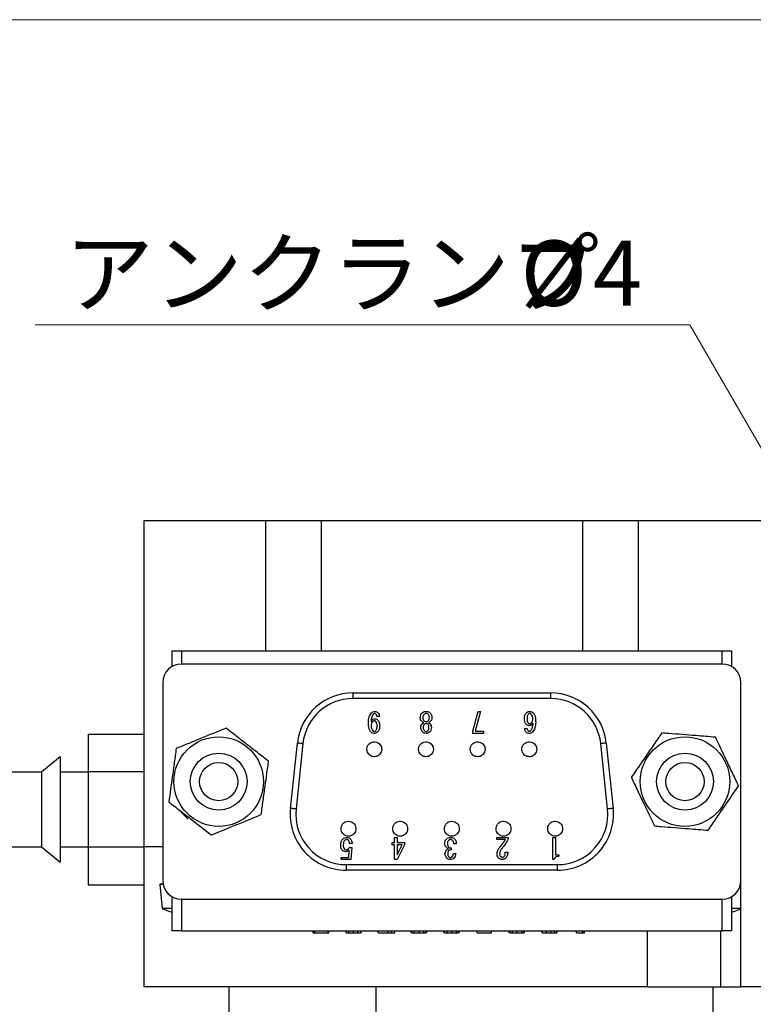
# Model space of a CAD drawing. Units: millimetres. Extents: x 20 to 214, y 10 to 285.
# Drawn here: x 55 to 95, y 232 to 285 of the extents above; entities that cross this region are included whole.
import ezdxf

# ---------------------------------------------------------------- set-up
doc = ezdxf.new("R2010")
doc.units = ezdxf.units.MM
doc.styles.add('SLDTEXTSTYLE0', font='TXT', dxfattribs={"width": 0.7, "bigfont": 'bigfont'})
doc.dimstyles.new('SLDDIMSTYLE3', dxfattribs={"dimtxt": 3.5, "dimasz": 3, "dimexe": 0, "dimexo": 0.0625, "dimgap": 0.875, "dimtad": 0, "dimtih": 1, "dimtoh": 1, "dimdec": 1, "dimrnd": 1e-09, "dimzin": 12, "dimdsep": 46, "dimtxsty": 'SLDTEXTSTYLE0', "dimblk1": 'OPEN30', "dimblk2": 'OPEN30', "dimsah": 1, "dimcen": 0, "dimadec": 0, "dimazin": 0, "dimtfac": 1, "dimtdec": 3, "dimtofl": 0, "dimtmove": 0, "dimatfit": 3, "dimldrblk": 'OPEN30', "dimfxl": 1, "dimfrac": 2, "dimtolj": 1, "dimtzin": 12, "dimarcsym": 0})

# ---------------------------------------------------------------- blocks, each defined once
blk = doc.blocks.new('_OPEN30')
at = {"color": 0, "linetype": 'ByBlock', "lineweight": -2}
for p, q in [((-1, 0.267949), (0, 0)), ((0, 0), (-1, -0.267949)), ((0, 0), (-1, 0))]:
    blk.add_line(p, q, dxfattribs=at)
blk = doc.blocks.new('*D28')
at = {"color": 7, "linetype": 'Continuous', "lineweight": 0}
for p, q in [((91.362, 268.653), (56.252, 268.653)), ((106.096, 243.133), (91.362, 268.653))]:
    blk.add_line(p, q, dxfattribs=at)
at = {"color": 7, "linetype": 'Continuous', "lineweight": 0, "xscale": 3, "yscale": 3, "rotation": 299.9996795627}
blk.add_blockref('_OPEN30', (106.096, 243.133, -13.766), dxfattribs=at)
at = {"color": 7, "linetype": 'Continuous', "lineweight": 0, "char_height": 3.5, "attachment_point": 1, "style": 'SLDTEXTSTYLE0'}
for s, insert in [('アンクランプ', (57.839, 273.165)), ('%%c', (82.281, 273.165)), ('4', (86.151, 273.165))]:
    blk.add_mtext(s, dxfattribs=dict(at, insert=insert))

msp = doc.modelspace()

# ---------------------------------------------------------------- linework, layer by layer
at = {"color": 7, "linetype": 'Continuous', "lineweight": 0}
msp.add_line((20.26, 285), (196.76, 285), dxfattribs=at)
at = {"color": 7, "linetype": 'Continuous', "lineweight": 30}
for p, q in [((62.096, 240.668), (62.096, 258.168)), ((62.096, 258.168), (68.596, 258.168)), ((68.596, 258.168), (68.596, 251.168)), ((68.596, 258.168), (71.596, 258.168)), ((71.596, 258.168), (85.596, 258.168)), ((85.596, 258.168), (88.596, 258.168)), ((88.596, 258.168), (127.596, 258.168)), ((88.596, 258.168), (88.596, 251.168)), ((63.596, 250.334), (63.596, 251.168)), ((63.596, 251.168), (64.096, 251.168)), ((64.096, 251.168), (93.096, 251.168)), ((93.096, 251.168), (93.596, 251.168)), ((93.596, 251.168), (93.596, 250.334)), ((93.096, 250.468), (64.096, 250.468)), ((63.096, 249.468), (63.096, 238.868)), ((94.096, 238.868), (94.096, 249.468)), ((73.297, 248.618), (73.297, 248.918)), ((73.297, 248.918), (83.895, 248.918)), ((83.895, 248.618), (73.297, 248.618)), ((83.895, 248.918), (83.895, 248.618)), ((74.717, 247.656), (74.577, 247.656)), ((79.716, 246.875), (80, 247.928)), ((80.14, 247.928), (79.843, 246.862)), ((80, 247.928), (80.14, 247.928)), ((76.932, 247.069), (76.932, 247.075)), ((77.065, 247.075), (77.065, 247.069)), ((77.368, 247.069), (77.368, 247.075)), ((77.501, 247.075), (77.501, 247.069)), ((82.5, 247.02), (82.639, 247.02)), ((59.096, 246.71), (62.096, 246.71)), ((59.096, 246.71), (59.096, 244.711)), ((79.716, 246.748), (79.716, 246.875)), ((80.291, 246.748), (79.716, 246.748)), ((79.843, 246.862), (80.291, 246.862)), ((80.291, 246.862), (80.291, 246.748)), ((69.945, 242.732), (70.313, 246.232)), ((70.612, 246.201), (70.243, 242.701)), ((86.949, 242.701), (86.58, 246.201)), ((86.879, 246.232), (87.247, 242.732)), ((57.596, 245.493), (56.596, 244.668)), ((57.596, 245.493), (57.596, 242.686)), ((56.596, 244.668), (54.596, 244.668)), ((56.596, 244.668), (56.596, 242.681)), ((59.096, 244.668), (57.596, 244.668)), ((59.096, 244.711), (62.096, 244.711)), ((59.096, 244.711), (59.096, 240.669)), ((56.596, 242.681), (56.596, 240.668)), ((57.596, 242.686), (57.596, 239.843)), ((64.082, 242.524), (64.459, 242.148)), ((75.518, 241.174), (75.661, 241.174)), ((75.518, 240.895), (75.518, 241.174)), ((75.661, 241.174), (75.661, 240.895)), ((81.001, 241.174), (81.619, 241.174)), ((81.001, 241.059), (81.001, 241.174)), ((81.619, 241.174), (81.619, 241.077)), ((84.009, 241.174), (84.152, 241.174)), ((84.009, 239.993), (84.009, 241.174)), ((84.152, 241.174), (84.152, 240.234)), ((54.596, 240.668), (56.596, 240.668)), ((56.596, 240.668), (57.596, 239.843)), ((57.596, 240.668), (59.096, 240.668)), ((59.096, 240.669), (62.096, 240.669)), ((59.096, 240.669), (59.096, 238.626)), ((63.096, 240.668), (62.096, 240.668)), ((62.096, 233.168), (62.096, 240.668)), ((73.097, 240.641), (73.226, 240.641)), ((73.254, 240.841), (73.115, 240.841)), ((73.226, 240.641), (73.189, 239.993)), ((75.39, 240.895), (75.518, 240.895)), ((75.39, 240.78), (75.39, 240.895)), ((75.518, 240.78), (75.39, 240.78)), ((75.518, 239.993), (75.518, 240.78)), ((76.063, 240.78), (75.657, 239.993)), ((75.661, 240.895), (76.063, 240.895)), ((75.661, 240.78), (75.661, 240.248)), ((75.929, 240.78), (75.661, 240.78)), ((75.661, 240.248), (75.929, 240.78)), ((76.063, 240.895), (76.063, 240.78)), ((78.835, 240.823), (78.695, 240.823)), ((81.473, 241.059), (81.001, 241.059)), ((72.661, 240.108), (73.066, 240.108)), ((72.661, 239.993), (72.661, 240.108)), ((73.066, 240.108), (73.091, 240.502)), ((78.568, 240.617), (78.568, 240.514)), ((78.677, 240.32), (78.81, 240.32)), ((81.461, 240.381), (81.594, 240.381)), ((84.152, 240.234), (84.33, 240.234)), ((84.33, 240.234), (84.33, 240.163)), ((73.189, 239.993), (72.661, 239.993)), ((72.928, 239.718), (72.928, 239.418)), ((72.928, 239.718), (84.264, 239.718)), ((75.657, 239.993), (75.518, 239.993)), ((84.082, 239.993), (84.009, 239.993)), ((84.264, 239.418), (84.264, 239.718)), ((84.264, 239.418), (72.928, 239.418)), ((59.096, 238.626), (62.096, 238.626)), ((62.946, 238.668), (62.946, 238.658)), ((63.116, 238.668), (62.946, 238.668)), ((62.946, 238.658), (63.059, 237.368)), ((63.118, 238.658), (62.946, 238.658)), ((94.096, 238.658), (94.074, 238.658)), ((94.096, 238.668), (94.076, 238.668)), ((94.096, 233.168), (94.096, 238.868)), ((63.596, 236.168), (63.596, 238.002)), ((93.596, 238.002), (93.596, 236.168)), ((64.096, 237.868), (93.096, 237.868)), ((63.596, 237.368), (63.059, 237.368)), ((94.096, 237.368), (93.596, 237.368)), ((64.096, 236.168), (63.596, 236.168)), ((64.096, 236.168), (93.096, 236.168)), ((71.168, 236.068), (71.168, 236.168)), ((71.168, 236.068), (71.206, 236.068)), ((71.206, 236.068), (71.206, 236.168)), ((71.206, 236.068), (71.254, 236.068)), ((71.254, 236.068), (71.254, 236.168)), ((71.254, 236.068), (71.959, 236.068)), ((71.959, 236.068), (71.959, 236.168)), ((71.992, 236.068), (71.992, 236.168)), ((72.934, 236.068), (72.934, 236.168)), ((73.079, 236.068), (73.079, 236.168)), ((73.322, 236.068), (73.322, 236.168)), ((73.556, 236.068), (73.556, 236.168)), ((73.742, 236.068), (73.742, 236.168)), ((74.644, 236.068), (74.644, 236.168)), ((74.644, 236.068), (75.185, 236.068)), ((75.185, 236.068), (75.185, 236.168)), ((75.185, 236.068), (75.37, 236.068)), ((75.37, 236.068), (75.37, 236.168)), ((75.37, 236.068), (75.54, 236.068)), ((75.54, 236.068), (75.54, 236.168)), ((76.418, 236.068), (76.418, 236.168)), ((76.458, 236.068), (76.458, 236.168)), ((76.579, 236.068), (76.579, 236.168)), ((76.838, 236.068), (76.838, 236.168)), ((77.096, 236.068), (77.096, 236.168)), ((77.217, 236.068), (77.217, 236.168)), ((77.258, 236.068), (77.258, 236.168)), ((78.168, 236.068), (78.168, 236.168)), ((78.168, 236.068), (78.173, 236.068)), ((78.2, 236.068), (78.2, 236.168)), ((78.338, 236.068), (78.338, 236.168)), ((78.588, 236.068), (78.588, 236.168)), ((78.846, 236.068), (78.846, 236.168)), ((78.959, 236.068), (78.959, 236.168)), ((78.992, 236.068), (78.992, 236.168)), ((79.958, 236.068), (79.958, 236.168)), ((79.958, 236.068), (80.725, 236.068)), ((80.725, 236.068), (80.725, 236.168)), ((81.676, 236.068), (81.676, 236.168)), ((81.708, 236.068), (81.708, 236.168)), ((81.846, 236.068), (81.846, 236.168)), ((82.104, 236.068), (82.104, 236.168)), ((82.362, 236.068), (82.362, 236.168)), ((82.475, 236.068), (82.475, 236.168)), ((82.5, 236.068), (82.5, 236.168)), ((83.442, 236.068), (83.442, 236.168)), ((83.676, 236.068), (83.676, 236.168)), ((83.919, 236.068), (83.919, 236.168)), ((84.112, 236.068), (84.112, 236.168)), ((84.233, 236.068), (84.233, 236.168)), ((84.25, 236.068), (84.25, 236.168)), ((85.281, 236.068), (85.281, 236.168)), ((85.612, 236.068), (85.612, 236.168)), ((85.612, 236.068), (85.709, 236.068)), ((85.709, 236.068), (85.709, 236.168)), ((89.096, 233.168), (89.096, 236.168)), ((93.021, 233.168), (93.021, 236.168)), ((93.596, 236.168), (93.096, 236.168)), ((89.096, 233.168), (62.096, 233.168)), ((66.646, 233.168), (66.646, 229.168)), ((74.546, 229.168), (74.546, 233.168)), ((89.096, 233.168), (93.021, 233.168)), ((92.596, 233.168), (92.596, 219.668)), ((93.021, 233.168), (94.096, 233.168)), ((122.096, 233.168), (94.096, 233.168))]:
    msp.add_line(p, q, dxfattribs=at)
at = {"color": 18, "linetype": 'Continuous', "lineweight": 30}
for p, q in [((71.596, 258.168), (71.596, 251.168)), ((85.596, 258.168), (85.596, 251.168)), ((64.096, 251.168), (64.096, 250.468)), ((93.096, 250.468), (93.096, 251.168)), ((64.096, 237.868), (64.096, 236.168)), ((93.096, 236.168), (93.096, 237.868))]:
    msp.add_line(p, q, dxfattribs=at)
at = {"color": 7, "linetype": 'Continuous', "lineweight": 30, "flags": 128}
for points in [[(70.612, 246.201), (70.553, 246.207), (70.497, 246.213), (70.446, 246.219), (70.401, 246.223), (70.363, 246.227), (70.336, 246.23), (70.319, 246.232), (70.313, 246.232)], [(86.879, 246.232), (86.873, 246.232), (86.856, 246.23), (86.828, 246.227), (86.791, 246.223), (86.746, 246.219), (86.694, 246.213), (86.638, 246.207), (86.58, 246.201)], [(70.243, 242.701), (70.185, 242.707), (70.129, 242.713), (70.077, 242.719), (70.032, 242.723), (69.995, 242.727), (69.967, 242.73), (69.95, 242.732), (69.945, 242.732)], [(87.247, 242.732), (87.241, 242.732), (87.224, 242.73), (87.197, 242.727), (87.16, 242.723), (87.114, 242.719), (87.063, 242.713), (87.007, 242.707), (86.949, 242.701)]]:
    msp.add_lwpolyline(points, dxfattribs=at)
at = {"color": 7, "linetype": 'Continuous', "lineweight": 30}
for centre, radius in [((66.096, 244.168), 2.4), ((91.096, 244.168), 2.4), ((66.096, 244.168), 1.525), ((91.096, 244.168), 1.525), ((66.096, 244.168), 1.025), ((91.096, 244.168), 1.025)]:
    msp.add_circle(centre, radius, dxfattribs=at)
for centre, radius, start, end in [((64.096, 249.468), 1, 90, 180), ((93.096, 249.468), 1, 0, 90), ((73.297, 245.918), 3, 90, 173.991), ((73.297, 245.918), 2.7, 90, 173.991), ((83.895, 245.918), 3, 6.009, 90), ((83.895, 245.918), 2.7, 6.009, 90), ((72.928, 242.418), 3, 173.991, 270), ((72.928, 242.418), 2.7, 173.991, 270), ((84.264, 242.418), 3, 270, 6.009), ((84.264, 242.418), 2.7, 270, 6.009), ((64.096, 238.868), 1, 180, 270), ((93.096, 238.868), 1, 270, 0), ((66.096, 244.755), 7.987, 247.6497, 251.8182), ((91.096, 244.755), 7.987, 288.1818, 292.3503)]:
    msp.add_arc(centre, radius, start, end, dxfattribs=at)
for points, knots in [([(74.123, 247.323), (74.126, 247.432), (74.13, 247.627), (74.239, 247.786), (74.287, 247.856)], [0, 0, 0, 0, 0.56158, 1, 1, 1, 1]), ([(74.378, 247.777), (74.356, 247.746), (74.312, 247.684), (74.28, 247.551), (74.269, 247.455), (74.262, 247.396)], [0, 0, 0, 0, 0.278847, 0.559194, 1, 1, 1, 1]), ([(74.262, 247.396), (74.274, 247.417), (74.298, 247.46), (74.365, 247.522), (74.429, 247.53), (74.468, 247.535)], [0, 0, 0, 0, 0.281268, 0.561993, 1, 1, 1, 1]), ([(74.287, 247.856), (74.317, 247.879), (74.371, 247.922), (74.438, 247.926), (74.468, 247.928)], [0, 0, 0, 0, 0.558923, 1, 1, 1, 1]), ([(74.456, 247.814), (74.44, 247.811), (74.41, 247.806), (74.387, 247.786), (74.378, 247.777)], [0, 0, 0, 0, 0.558521, 1, 1, 1, 1]), ([(74.523, 247.789), (74.512, 247.797), (74.492, 247.812), (74.467, 247.813), (74.456, 247.814)], [0, 0, 0, 0, 0.558307, 1, 1, 1, 1]), ([(74.468, 247.928), (74.499, 247.926), (74.553, 247.922), (74.595, 247.889), (74.614, 247.874)], [0, 0, 0, 0, 0.560006, 1, 1, 1, 1]), ([(74.468, 247.535), (74.503, 247.53), (74.565, 247.522), (74.611, 247.481), (74.632, 247.462)], [0, 0, 0, 0, 0.558537, 1, 1, 1, 1]), ([(74.577, 247.656), (74.575, 247.684), (74.569, 247.734), (74.537, 247.773), (74.523, 247.789)], [0, 0, 0, 0, 0.559306, 1, 1, 1, 1]), ([(74.614, 247.874), (74.644, 247.839), (74.699, 247.775), (74.711, 247.692), (74.717, 247.656)], [0, 0, 0, 0, 0.559812, 1, 1, 1, 1]), ([(76.901, 247.59), (76.905, 247.644), (76.912, 247.741), (76.972, 247.817), (76.998, 247.85)], [0, 0, 0, 0, 0.560042, 1, 1, 1, 1]), ([(76.998, 247.384), (76.969, 247.417), (76.916, 247.477), (76.906, 247.555), (76.901, 247.59)], [0, 0, 0, 0, 0.560329, 1, 1, 1, 1]), ([(76.998, 247.85), (77.035, 247.876), (77.1, 247.923), (77.181, 247.927), (77.216, 247.928)], [0, 0, 0, 0, 0.558021, 1, 1, 1, 1]), ([(77.101, 247.771), (77.08, 247.74), (77.043, 247.685), (77.041, 247.619), (77.041, 247.59)], [0, 0, 0, 0, 0.557513, 1, 1, 1, 1]), ([(77.041, 247.59), (77.043, 247.555), (77.047, 247.494), (77.084, 247.447), (77.101, 247.426)], [0, 0, 0, 0, 0.56011, 1, 1, 1, 1]), ([(77.216, 247.82), (77.192, 247.817), (77.148, 247.812), (77.116, 247.784), (77.101, 247.771)], [0, 0, 0, 0, 0.559148, 1, 1, 1, 1]), ([(77.216, 247.928), (77.261, 247.925), (77.342, 247.921), (77.406, 247.872), (77.434, 247.85)], [0, 0, 0, 0, 0.560383, 1, 1, 1, 1]), ([(77.331, 247.771), (77.312, 247.787), (77.278, 247.814), (77.235, 247.818), (77.216, 247.82)], [0, 0, 0, 0, 0.559328, 1, 1, 1, 1]), ([(77.392, 247.59), (77.39, 247.627), (77.387, 247.694), (77.348, 247.748), (77.331, 247.771)], [0, 0, 0, 0, 0.560988, 1, 1, 1, 1]), ([(77.331, 247.426), (77.351, 247.453), (77.388, 247.502), (77.39, 247.563), (77.392, 247.59)], [0, 0, 0, 0, 0.558264, 1, 1, 1, 1]), ([(77.434, 247.85), (77.466, 247.806), (77.524, 247.728), (77.529, 247.632), (77.531, 247.59)], [0, 0, 0, 0, 0.558282, 1, 1, 1, 1]), ([(77.531, 247.59), (77.524, 247.546), (77.511, 247.467), (77.458, 247.409), (77.434, 247.384)], [0, 0, 0, 0, 0.558001, 1, 1, 1, 1]), ([(82.488, 247.535), (82.49, 247.601), (82.494, 247.719), (82.561, 247.814), (82.591, 247.856)], [0, 0, 0, 0, 0.561265, 1, 1, 1, 1]), ([(82.585, 247.238), (82.551, 247.289), (82.491, 247.379), (82.489, 247.487), (82.488, 247.535)], [0, 0, 0, 0, 0.557415, 1, 1, 1, 1]), ([(82.591, 247.856), (82.622, 247.88), (82.678, 247.922), (82.748, 247.926), (82.778, 247.928)], [0, 0, 0, 0, 0.558658, 1, 1, 1, 1]), ([(82.681, 247.777), (82.669, 247.757), (82.643, 247.717), (82.63, 247.633), (82.628, 247.572), (82.627, 247.535)], [0, 0, 0, 0, 0.27848, 0.558999, 1, 1, 1, 1]), ([(82.627, 247.535), (82.627, 247.49), (82.627, 247.409), (82.669, 247.341), (82.688, 247.311)], [0, 0, 0, 0, 0.562206, 1, 1, 1, 1]), ([(82.772, 247.82), (82.753, 247.817), (82.718, 247.811), (82.693, 247.788), (82.681, 247.777)], [0, 0, 0, 0, 0.558524, 1, 1, 1, 1]), ([(82.857, 247.783), (82.843, 247.795), (82.818, 247.815), (82.786, 247.818), (82.772, 247.82)], [0, 0, 0, 0, 0.559658, 1, 1, 1, 1]), ([(82.778, 247.928), (82.818, 247.923), (82.889, 247.912), (82.943, 247.865), (82.966, 247.844)], [0, 0, 0, 0, 0.558415, 1, 1, 1, 1]), ([(82.942, 247.511), (82.94, 247.567), (82.938, 247.666), (82.882, 247.748), (82.857, 247.783)], [0, 0, 0, 0, 0.561423, 1, 1, 1, 1]), ([(82.869, 247.317), (82.893, 247.349), (82.936, 247.407), (82.94, 247.479), (82.942, 247.511)], [0, 0, 0, 0, 0.558295, 1, 1, 1, 1]), ([(82.966, 247.844), (82.994, 247.804), (83.051, 247.725), (83.086, 247.553), (83.091, 247.429), (83.093, 247.353)], [0, 0, 0, 0, 0.278821, 0.559185, 1, 1, 1, 1]), ([(66.491, 247.028), (66.377, 246.982), (65.824, 246.757), (64.902, 246.382), (64.138, 246.071), (63.817, 245.94)], [0, 0, 0, 0, 0.130834, 0.635278, 1, 1, 1, 1]), ([(68.77, 245.256), (68.572, 245.41), (68.173, 245.721), (67.397, 246.324), (66.842, 246.755), (66.491, 247.028)], [0, 0, 0, 0, 0.264844, 0.53543, 1, 1, 1, 1]), ([(74.262, 246.821), (74.233, 246.861), (74.173, 246.941), (74.131, 247.117), (74.126, 247.245), (74.123, 247.323)], [0, 0, 0, 0, 0.279029, 0.55928, 1, 1, 1, 1]), ([(74.347, 247.384), (74.322, 247.347), (74.278, 247.28), (74.276, 247.201), (74.275, 247.166)], [0, 0, 0, 0, 0.557508, 1, 1, 1, 1]), ([(74.275, 247.166), (74.275, 247.11), (74.277, 247.012), (74.33, 246.929), (74.353, 246.893)], [0, 0, 0, 0, 0.561871, 1, 1, 1, 1]), ([(74.444, 247.426), (74.424, 247.423), (74.387, 247.419), (74.359, 247.394), (74.347, 247.384)], [0, 0, 0, 0, 0.558902, 1, 1, 1, 1]), ([(74.529, 247.39), (74.515, 247.401), (74.49, 247.422), (74.458, 247.425), (74.444, 247.426)], [0, 0, 0, 0, 0.559658, 1, 1, 1, 1]), ([(74.523, 246.899), (74.537, 246.919), (74.566, 246.957), (74.586, 247.042), (74.588, 247.104), (74.589, 247.141)], [0, 0, 0, 0, 0.2791, 0.559326, 1, 1, 1, 1]), ([(74.589, 247.141), (74.59, 247.191), (74.59, 247.279), (74.548, 247.356), (74.529, 247.39)], [0, 0, 0, 0, 0.562716, 1, 1, 1, 1]), ([(74.729, 247.141), (74.725, 247.076), (74.72, 246.96), (74.65, 246.867), (74.62, 246.827)], [0, 0, 0, 0, 0.560689, 1, 1, 1, 1]), ([(74.632, 247.462), (74.652, 247.437), (74.691, 247.386), (74.723, 247.274), (74.727, 247.192), (74.729, 247.141)], [0, 0, 0, 0, 0.279412, 0.559593, 1, 1, 1, 1]), ([(76.932, 247.075), (76.936, 247.117), (76.945, 247.193), (76.995, 247.25), (77.016, 247.275)], [0, 0, 0, 0, 0.558938, 1, 1, 1, 1]), ([(77.022, 246.827), (76.992, 246.867), (76.938, 246.939), (76.934, 247.029), (76.932, 247.069)], [0, 0, 0, 0, 0.558319, 1, 1, 1, 1]), ([(77.095, 247.323), (77.075, 247.331), (77.039, 247.346), (77.011, 247.372), (76.998, 247.384)], [0, 0, 0, 0, 0.559709, 1, 1, 1, 1]), ([(77.016, 247.275), (77.03, 247.286), (77.054, 247.306), (77.082, 247.318), (77.095, 247.323)], [0, 0, 0, 0, 0.55965, 1, 1, 1, 1]), ([(77.113, 247.232), (77.103, 247.22), (77.084, 247.195), (77.068, 247.14), (77.066, 247.1), (77.065, 247.075)], [0, 0, 0, 0, 0.279449, 0.559672, 1, 1, 1, 1]), ([(77.065, 247.069), (77.065, 247.034), (77.066, 246.973), (77.099, 246.922), (77.113, 246.899)], [0, 0, 0, 0, 0.562004, 1, 1, 1, 1]), ([(77.101, 247.426), (77.12, 247.411), (77.154, 247.383), (77.197, 247.379), (77.216, 247.378)], [0, 0, 0, 0, 0.559457, 1, 1, 1, 1]), ([(77.216, 247.275), (77.194, 247.272), (77.156, 247.269), (77.126, 247.243), (77.113, 247.232)], [0, 0, 0, 0, 0.559327, 1, 1, 1, 1]), ([(77.216, 247.378), (77.24, 247.38), (77.284, 247.385), (77.317, 247.414), (77.331, 247.426)], [0, 0, 0, 0, 0.559223, 1, 1, 1, 1]), ([(77.319, 247.232), (77.302, 247.246), (77.272, 247.27), (77.233, 247.273), (77.216, 247.275)], [0, 0, 0, 0, 0.559171, 1, 1, 1, 1]), ([(77.368, 247.075), (77.367, 247.107), (77.365, 247.164), (77.333, 247.212), (77.319, 247.232)], [0, 0, 0, 0, 0.561521, 1, 1, 1, 1]), ([(77.319, 246.899), (77.329, 246.913), (77.35, 246.94), (77.365, 246.999), (77.367, 247.042), (77.368, 247.069)], [0, 0, 0, 0, 0.279247, 0.559439, 1, 1, 1, 1]), ([(77.434, 247.384), (77.418, 247.369), (77.389, 247.344), (77.353, 247.329), (77.337, 247.323)], [0, 0, 0, 0, 0.559872, 1, 1, 1, 1]), ([(77.337, 247.323), (77.353, 247.316), (77.382, 247.304), (77.406, 247.284), (77.416, 247.275)], [0, 0, 0, 0, 0.5599994, 1, 1, 1, 1]), ([(77.501, 247.069), (77.497, 247.018), (77.491, 246.928), (77.435, 246.857), (77.41, 246.827)], [0, 0, 0, 0, 0.5600014, 1, 1, 1, 1]), ([(77.416, 247.275), (77.443, 247.242), (77.491, 247.183), (77.498, 247.108), (77.501, 247.075)], [0, 0, 0, 0, 0.559398, 1, 1, 1, 1]), ([(82.591, 246.802), (82.562, 246.839), (82.512, 246.903), (82.504, 246.985), (82.5, 247.02)], [0, 0, 0, 0, 0.558801, 1, 1, 1, 1]), ([(82.748, 247.166), (82.713, 247.17), (82.651, 247.179), (82.605, 247.22), (82.585, 247.238)], [0, 0, 0, 0, 0.558541, 1, 1, 1, 1]), ([(82.639, 247.02), (82.64, 246.993), (82.641, 246.944), (82.669, 246.905), (82.681, 246.887)], [0, 0, 0, 0, 0.56127, 1, 1, 1, 1]), ([(82.688, 247.311), (82.701, 247.299), (82.726, 247.279), (82.758, 247.276), (82.772, 247.275)], [0, 0, 0, 0, 0.559473, 1, 1, 1, 1]), ([(82.954, 247.305), (82.925, 247.265), (82.885, 247.209), (82.805, 247.17), (82.767, 247.167), (82.748, 247.166)], [0, 0, 0, 0, 0.558677, 0.779327, 1, 1, 1, 1]), ([(82.772, 247.275), (82.793, 247.277), (82.83, 247.282), (82.857, 247.306), (82.869, 247.317)], [0, 0, 0, 0, 0.558963, 1, 1, 1, 1]), ([(82.827, 246.899), (82.851, 246.932), (82.898, 246.998), (82.936, 247.139), (82.947, 247.242), (82.954, 247.305)], [0, 0, 0, 0, 0.2789701, 0.5592971, 1, 1, 1, 1]), ([(83.093, 247.353), (83.089, 247.243), (83.082, 247.048), (82.968, 246.89), (82.918, 246.821)], [0, 0, 0, 0, 0.561101, 1, 1, 1, 1]), ([(74.438, 246.748), (74.401, 246.752), (74.335, 246.759), (74.285, 246.802), (74.262, 246.821)], [0, 0, 0, 0, 0.559169, 1, 1, 1, 1]), ([(74.353, 246.893), (74.368, 246.881), (74.395, 246.86), (74.429, 246.858), (74.444, 246.857)], [0, 0, 0, 0, 0.5589605, 1, 1, 1, 1]), ([(74.62, 246.827), (74.59, 246.802), (74.537, 246.757), (74.468, 246.751), (74.438, 246.748)], [0, 0, 0, 0, 0.5595927, 1, 1, 1, 1]), ([(74.444, 246.857), (74.461, 246.861), (74.491, 246.868), (74.513, 246.89), (74.523, 246.899)], [0, 0, 0, 0, 0.557455, 1, 1, 1, 1]), ([(77.216, 246.748), (77.175, 246.752), (77.102, 246.759), (77.047, 246.806), (77.022, 246.827)], [0, 0, 0, 0, 0.559318, 1, 1, 1, 1]), ([(77.113, 246.899), (77.13, 246.886), (77.161, 246.861), (77.199, 246.858), (77.216, 246.857)], [0, 0, 0, 0, 0.559171, 1, 1, 1, 1]), ([(77.216, 246.857), (77.238, 246.859), (77.277, 246.863), (77.306, 246.888), (77.319, 246.899)], [0, 0, 0, 0, 0.559335, 1, 1, 1, 1]), ([(77.41, 246.827), (77.378, 246.801), (77.321, 246.755), (77.248, 246.75), (77.216, 246.748)], [0, 0, 0, 0, 0.559051, 1, 1, 1, 1]), ([(82.736, 246.748), (82.706, 246.75), (82.651, 246.754), (82.609, 246.788), (82.591, 246.802)], [0, 0, 0, 0, 0.56, 1, 1, 1, 1]), ([(82.681, 246.887), (82.691, 246.879), (82.709, 246.865), (82.732, 246.864), (82.742, 246.863)], [0, 0, 0, 0, 0.558929, 1, 1, 1, 1]), ([(82.918, 246.821), (82.888, 246.797), (82.834, 246.755), (82.766, 246.75), (82.736, 246.748)], [0, 0, 0, 0, 0.558866, 1, 1, 1, 1]), ([(82.742, 246.863), (82.76, 246.865), (82.792, 246.869), (82.816, 246.89), (82.827, 246.899)], [0, 0, 0, 0, 0.5590637, 1, 1, 1, 1]), ([(89.855, 246.775), (89.713, 246.568), (89.426, 246.151), (88.869, 245.342), (88.47, 244.763), (88.218, 244.397)], [0, 0, 0, 0, 0.264844, 0.53543, 1, 1, 1, 1]), ([(92.732, 246.547), (92.387, 246.574), (91.564, 246.639), (90.572, 246.718), (89.977, 246.765), (89.855, 246.775)], [0, 0, 0, 0, 0.364722, 0.869166, 1, 1, 1, 1]), ([(93.974, 243.94), (93.866, 244.166), (93.648, 244.623), (93.226, 245.51), (92.923, 246.145), (92.732, 246.547)], [0, 0, 0, 0, 0.264844, 0.53543, 1, 1, 1, 1]), ([(63.817, 245.94), (63.783, 245.692), (63.713, 245.191), (63.579, 244.218), (63.483, 243.521), (63.422, 243.081)], [0, 0, 0, 0, 0.2648443, 0.5354304, 1, 1, 1, 1]), ([(74.841, 245.898), (74.837, 245.941), (74.828, 246.029), (74.762, 246.148), (74.661, 246.241), (74.535, 246.294), (74.398, 246.303), (74.267, 246.266), (74.154, 246.188), (74.075, 246.076), (74.036, 245.945), (74.043, 245.808), (74.095, 245.682), (74.186, 245.579), (74.306, 245.513), (74.441, 245.49), (74.575, 245.513), (74.695, 245.579), (74.786, 245.681), (74.834, 245.793), (74.839, 245.868), (74.841, 245.898)], [0, 0, 0, 0, 0.051838, 0.105526, 0.159214, 0.212902, 0.266589, 0.320277, 0.373964, 0.427652, 0.48134, 0.535028, 0.588716, 0.642403, 0.696091, 0.749779, 0.803467, 0.857155, 0.910842, 0.96453, 1, 1, 1, 1]), ([(77.611, 245.898), (77.607, 245.941), (77.598, 246.029), (77.532, 246.148), (77.431, 246.241), (77.305, 246.294), (77.168, 246.303), (77.037, 246.266), (76.924, 246.188), (76.845, 246.076), (76.806, 245.945), (76.813, 245.808), (76.865, 245.682), (76.956, 245.579), (77.076, 245.513), (77.211, 245.49), (77.345, 245.513), (77.465, 245.579), (77.556, 245.681), (77.604, 245.793), (77.609, 245.868), (77.611, 245.898)], [0, 0, 0, 0, 0.051838, 0.105526, 0.159214, 0.212902, 0.266589, 0.320277, 0.373964, 0.427652, 0.48134, 0.535028, 0.588716, 0.642404, 0.696091, 0.749779, 0.803467, 0.857155, 0.910842, 0.96453, 1, 1, 1, 1]), ([(80.381, 245.898), (80.377, 245.941), (80.368, 246.029), (80.302, 246.148), (80.201, 246.241), (80.075, 246.294), (79.938, 246.303), (79.807, 246.266), (79.694, 246.188), (79.615, 246.076), (79.576, 245.945), (79.583, 245.808), (79.635, 245.682), (79.726, 245.579), (79.846, 245.513), (79.981, 245.49), (80.115, 245.513), (80.235, 245.579), (80.326, 245.681), (80.374, 245.793), (80.379, 245.868), (80.381, 245.898)], [0, 0, 0, 0, 0.0518383, 0.1055261, 0.159214, 0.2129016, 0.2665891, 0.3202767, 0.3739644, 0.4276523, 0.4813401, 0.5350279, 0.5887157, 0.6424033, 0.6960912, 0.749779, 0.8034668, 0.8571546, 0.9108422, 0.9645299, 1, 1, 1, 1]), ([(83.151, 245.898), (83.147, 245.941), (83.138, 246.029), (83.072, 246.148), (82.971, 246.241), (82.845, 246.294), (82.708, 246.303), (82.577, 246.266), (82.464, 246.188), (82.385, 246.076), (82.346, 245.945), (82.353, 245.808), (82.405, 245.682), (82.496, 245.579), (82.616, 245.513), (82.751, 245.49), (82.885, 245.513), (83.005, 245.579), (83.096, 245.681), (83.144, 245.793), (83.149, 245.868), (83.151, 245.898)], [0, 0, 0, 0, 0.051838, 0.105526, 0.159214, 0.212902, 0.266589, 0.320277, 0.373964, 0.427652, 0.48134, 0.535028, 0.588716, 0.642403, 0.696091, 0.749779, 0.803467, 0.857155, 0.910842, 0.96453, 1, 1, 1, 1]), ([(68.375, 242.397), (68.409, 242.645), (68.478, 243.146), (68.613, 244.119), (68.709, 244.816), (68.77, 245.256)], [0, 0, 0, 0, 0.2648441, 0.5354304, 1, 1, 1, 1]), ([(88.218, 244.397), (88.326, 244.17), (88.544, 243.713), (88.966, 242.826), (89.268, 242.192), (89.459, 241.79)], [0, 0, 0, 0, 0.264844, 0.53543, 1, 1, 1, 1]), ([(92.337, 241.562), (92.479, 241.768), (92.766, 242.185), (93.323, 242.995), (93.722, 243.574), (93.974, 243.94)], [0, 0, 0, 0, 0.264844, 0.53543, 1, 1, 1, 1]), ([(63.422, 243.081), (63.62, 242.927), (64.019, 242.616), (64.795, 242.013), (65.35, 241.582), (65.701, 241.309)], [0, 0, 0, 0, 0.2648439, 0.5354304, 1, 1, 1, 1]), ([(65.701, 241.309), (66.022, 241.439), (66.786, 241.75), (67.708, 242.125), (68.261, 242.35), (68.375, 242.397)], [0, 0, 0, 0, 0.364722, 0.869166, 1, 1, 1, 1]), ([(73.456, 241.644), (73.452, 241.687), (73.443, 241.776), (73.377, 241.895), (73.276, 241.987), (73.15, 242.041), (73.013, 242.049), (72.882, 242.012), (72.769, 241.934), (72.69, 241.823), (72.651, 241.691), (72.658, 241.555), (72.71, 241.428), (72.801, 241.326), (72.921, 241.259), (73.056, 241.236), (73.19, 241.259), (73.31, 241.325), (73.401, 241.427), (73.449, 241.54), (73.454, 241.614), (73.456, 241.644)], [0, 0, 0, 0, 0.051838, 0.105526, 0.159214, 0.212902, 0.266589, 0.320277, 0.373965, 0.427653, 0.48134, 0.535028, 0.588716, 0.642404, 0.696091, 0.749778, 0.803467, 0.857154, 0.910842, 0.96453, 1, 1, 1, 1]), ([(76.226, 241.644), (76.222, 241.687), (76.213, 241.776), (76.147, 241.895), (76.046, 241.987), (75.92, 242.041), (75.783, 242.049), (75.652, 242.012), (75.539, 241.934), (75.46, 241.823), (75.421, 241.691), (75.428, 241.555), (75.48, 241.428), (75.571, 241.326), (75.691, 241.259), (75.826, 241.236), (75.96, 241.259), (76.08, 241.325), (76.171, 241.427), (76.219, 241.54), (76.224, 241.614), (76.226, 241.644)], [0, 0, 0, 0, 0.051838, 0.105526, 0.159213, 0.212902, 0.266589, 0.320277, 0.373964, 0.427652, 0.48134, 0.535028, 0.588716, 0.642403, 0.696091, 0.749779, 0.803466, 0.857155, 0.910842, 0.96453, 1, 1, 1, 1]), ([(78.996, 241.644), (78.992, 241.687), (78.983, 241.776), (78.917, 241.895), (78.816, 241.987), (78.69, 242.041), (78.553, 242.049), (78.422, 242.012), (78.309, 241.934), (78.23, 241.823), (78.191, 241.691), (78.198, 241.555), (78.25, 241.428), (78.341, 241.326), (78.461, 241.259), (78.596, 241.236), (78.73, 241.259), (78.85, 241.325), (78.941, 241.427), (78.989, 241.54), (78.994, 241.614), (78.996, 241.644)], [0, 0, 0, 0, 0.051838, 0.105526, 0.159214, 0.212901, 0.266589, 0.320277, 0.373964, 0.427652, 0.48134, 0.535028, 0.588716, 0.642403, 0.696091, 0.749779, 0.803466, 0.857155, 0.910842, 0.96453, 1, 1, 1, 1]), ([(81.766, 241.644), (81.762, 241.687), (81.753, 241.776), (81.687, 241.895), (81.586, 241.987), (81.46, 242.041), (81.323, 242.049), (81.192, 242.012), (81.079, 241.934), (81, 241.823), (80.961, 241.691), (80.968, 241.555), (81.02, 241.428), (81.111, 241.326), (81.231, 241.259), (81.366, 241.236), (81.5, 241.259), (81.62, 241.325), (81.711, 241.427), (81.759, 241.54), (81.764, 241.614), (81.766, 241.644)], [0, 0, 0, 0, 0.051838, 0.105526, 0.159214, 0.212902, 0.266589, 0.320277, 0.373964, 0.427652, 0.48134, 0.535028, 0.588716, 0.642403, 0.696091, 0.749779, 0.803467, 0.857154, 0.910842, 0.96453, 1, 1, 1, 1]), ([(84.536, 241.644), (84.532, 241.687), (84.523, 241.776), (84.457, 241.895), (84.356, 241.987), (84.23, 242.041), (84.093, 242.049), (83.962, 242.012), (83.849, 241.934), (83.77, 241.823), (83.731, 241.691), (83.738, 241.555), (83.79, 241.428), (83.881, 241.326), (84.001, 241.259), (84.136, 241.236), (84.27, 241.259), (84.39, 241.325), (84.481, 241.427), (84.529, 241.54), (84.534, 241.614), (84.536, 241.644)], [0, 0, 0, 0, 0.051838, 0.105526, 0.159214, 0.212902, 0.266589, 0.320277, 0.373964, 0.427652, 0.48134, 0.535028, 0.588716, 0.642404, 0.696091, 0.749779, 0.803467, 0.857155, 0.910842, 0.96453, 1, 1, 1, 1]), ([(89.459, 241.79), (89.582, 241.781), (90.177, 241.733), (91.169, 241.655), (91.992, 241.59), (92.337, 241.562)], [0, 0, 0, 0, 0.130834, 0.635278, 1, 1, 1, 1]), ([(72.752, 241.089), (72.786, 241.116), (72.846, 241.165), (72.923, 241.171), (72.957, 241.174)], [0, 0, 0, 0, 0.559071, 1, 1, 1, 1]), ([(72.957, 241.174), (72.999, 241.171), (73.073, 241.166), (73.132, 241.121), (73.157, 241.101)], [0, 0, 0, 0, 0.560278, 1, 1, 1, 1]), ([(78.314, 241.089), (78.349, 241.117), (78.412, 241.166), (78.491, 241.171), (78.526, 241.174)], [0, 0, 0, 0, 0.558841, 1, 1, 1, 1]), ([(78.526, 241.174), (78.571, 241.171), (78.652, 241.166), (78.716, 241.117), (78.744, 241.095)], [0, 0, 0, 0, 0.560382, 1, 1, 1, 1]), ([(72.637, 240.768), (72.64, 240.835), (72.647, 240.954), (72.72, 241.048), (72.752, 241.089)], [0, 0, 0, 0, 0.560342, 1, 1, 1, 1]), ([(72.733, 240.478), (72.7, 240.527), (72.641, 240.616), (72.638, 240.721), (72.637, 240.768)], [0, 0, 0, 0, 0.5575267, 1, 1, 1, 1]), ([(72.848, 241.011), (72.834, 240.991), (72.804, 240.953), (72.78, 240.868), (72.777, 240.806), (72.776, 240.768)], [0, 0, 0, 0, 0.279377, 0.559576, 1, 1, 1, 1]), ([(72.776, 240.768), (72.776, 240.724), (72.777, 240.645), (72.818, 240.579), (72.836, 240.55)], [0, 0, 0, 0, 0.562099, 1, 1, 1, 1]), ([(72.951, 241.059), (72.93, 241.055), (72.89, 241.049), (72.861, 241.022), (72.848, 241.011)], [0, 0, 0, 0, 0.558282, 1, 1, 1, 1]), ([(72.921, 240.514), (72.943, 240.516), (72.985, 240.521), (73.051, 240.565), (73.079, 240.612), (73.097, 240.641)], [0, 0, 0, 0, 0.2798035, 0.5599231, 1, 1, 1, 1]), ([(73.054, 241.023), (73.037, 241.035), (73.006, 241.057), (72.968, 241.058), (72.951, 241.059)], [0, 0, 0, 0, 0.558291, 1, 1, 1, 1]), ([(73.115, 240.841), (73.113, 240.878), (73.111, 240.945), (73.072, 240.999), (73.054, 241.023)], [0, 0, 0, 0, 0.560989, 1, 1, 1, 1]), ([(73.157, 241.101), (73.189, 241.058), (73.245, 240.979), (73.251, 240.883), (73.254, 240.841)], [0, 0, 0, 0, 0.5580535, 1, 1, 1, 1]), ([(78.217, 240.835), (78.221, 240.888), (78.228, 240.983), (78.288, 241.057), (78.314, 241.089)], [0, 0, 0, 0, 0.559885, 1, 1, 1, 1]), ([(78.302, 240.629), (78.274, 240.663), (78.225, 240.724), (78.219, 240.801), (78.217, 240.835)], [0, 0, 0, 0, 0.559059, 1, 1, 1, 1]), ([(78.423, 240.562), (78.398, 240.571), (78.353, 240.586), (78.318, 240.616), (78.302, 240.629)], [0, 0, 0, 0, 0.56014, 1, 1, 1, 1]), ([(78.411, 241.004), (78.4, 240.99), (78.377, 240.961), (78.359, 240.898), (78.357, 240.851), (78.356, 240.823)], [0, 0, 0, 0, 0.279423, 0.559591, 1, 1, 1, 1]), ([(78.356, 240.823), (78.36, 240.788), (78.366, 240.727), (78.405, 240.68), (78.423, 240.659)], [0, 0, 0, 0, 0.559371, 1, 1, 1, 1]), ([(78.526, 241.059), (78.501, 241.055), (78.457, 241.048), (78.425, 241.018), (78.411, 241.004)], [0, 0, 0, 0, 0.558296, 1, 1, 1, 1]), ([(78.423, 240.659), (78.434, 240.65), (78.457, 240.632), (78.508, 240.616), (78.545, 240.617), (78.568, 240.617)], [0, 0, 0, 0, 0.279697, 0.559855, 1, 1, 1, 1]), ([(78.641, 241.017), (78.622, 241.031), (78.587, 241.056), (78.544, 241.058), (78.526, 241.059)], [0, 0, 0, 0, 0.558416, 1, 1, 1, 1]), ([(78.695, 240.823), (78.696, 240.862), (78.697, 240.933), (78.658, 240.991), (78.641, 241.017)], [0, 0, 0, 0, 0.561595, 1, 1, 1, 1]), ([(78.744, 241.095), (78.775, 241.049), (78.831, 240.966), (78.833, 240.867), (78.835, 240.823)], [0, 0, 0, 0, 0.557552, 1, 1, 1, 1]), ([(81.019, 240.308), (81.033, 240.384), (81.057, 240.519), (81.144, 240.625), (81.183, 240.671)], [0, 0, 0, 0, 0.557989, 1, 1, 1, 1]), ([(81.183, 240.671), (81.241, 240.74), (81.346, 240.864), (81.435, 240.999), (81.473, 241.059)], [0, 0, 0, 0, 0.560005, 1, 1, 1, 1]), ([(81.619, 241.077), (81.562, 240.979), (81.46, 240.804), (81.331, 240.649), (81.274, 240.581)], [0, 0, 0, 0, 0.559913, 1, 1, 1, 1]), ([(72.891, 240.411), (72.858, 240.415), (72.798, 240.422), (72.753, 240.461), (72.733, 240.478)], [0, 0, 0, 0, 0.559026, 1, 1, 1, 1]), ([(72.836, 240.55), (72.85, 240.539), (72.875, 240.518), (72.907, 240.515), (72.921, 240.514)], [0, 0, 0, 0, 0.559475, 1, 1, 1, 1]), ([(73.091, 240.502), (73.059, 240.473), (73.001, 240.42), (72.925, 240.414), (72.891, 240.411)], [0, 0, 0, 0, 0.55893, 1, 1, 1, 1]), ([(78.241, 240.29), (78.243, 240.33), (78.246, 240.402), (78.289, 240.459), (78.308, 240.484)], [0, 0, 0, 0, 0.560798, 1, 1, 1, 1]), ([(78.326, 240.066), (78.298, 240.103), (78.247, 240.17), (78.243, 240.253), (78.241, 240.29)], [0, 0, 0, 0, 0.558384, 1, 1, 1, 1]), ([(78.308, 240.484), (78.327, 240.502), (78.361, 240.535), (78.404, 240.554), (78.423, 240.562)], [0, 0, 0, 0, 0.560313, 1, 1, 1, 1]), ([(78.423, 240.46), (78.406, 240.435), (78.376, 240.391), (78.375, 240.338), (78.374, 240.314)], [0, 0, 0, 0, 0.557523, 1, 1, 1, 1]), ([(78.374, 240.314), (78.375, 240.278), (78.377, 240.214), (78.413, 240.162), (78.429, 240.139)], [0, 0, 0, 0, 0.561453, 1, 1, 1, 1]), ([(78.568, 240.514), (78.538, 240.511), (78.484, 240.506), (78.442, 240.474), (78.423, 240.46)], [0, 0, 0, 0, 0.5607767, 1, 1, 1, 1]), ([(78.429, 240.139), (78.444, 240.127), (78.471, 240.105), (78.505, 240.103), (78.52, 240.102)], [0, 0, 0, 0, 0.55896, 1, 1, 1, 1]), ([(78.52, 240.102), (78.539, 240.104), (78.573, 240.107), (78.599, 240.129), (78.61, 240.139)], [0, 0, 0, 0, 0.559518, 1, 1, 1, 1]), ([(78.61, 240.139), (78.632, 240.169), (78.67, 240.224), (78.675, 240.291), (78.677, 240.32)], [0, 0, 0, 0, 0.557853, 1, 1, 1, 1]), ([(78.81, 240.32), (78.804, 240.267), (78.794, 240.172), (78.734, 240.098), (78.707, 240.066)], [0, 0, 0, 0, 0.559905, 1, 1, 1, 1]), ([(81.104, 240.072), (81.075, 240.112), (81.024, 240.183), (81.021, 240.27), (81.019, 240.308)], [0, 0, 0, 0, 0.557987, 1, 1, 1, 1]), ([(81.274, 240.581), (81.238, 240.534), (81.175, 240.451), (81.163, 240.348), (81.158, 240.302)], [0, 0, 0, 0, 0.5601243, 1, 1, 1, 1]), ([(81.158, 240.302), (81.16, 240.269), (81.163, 240.211), (81.198, 240.165), (81.213, 240.145)], [0, 0, 0, 0, 0.56064, 1, 1, 1, 1]), ([(81.213, 240.145), (81.229, 240.133), (81.258, 240.111), (81.294, 240.109), (81.31, 240.108)], [0, 0, 0, 0, 0.5585641, 1, 1, 1, 1]), ([(81.31, 240.108), (81.33, 240.112), (81.368, 240.12), (81.395, 240.145), (81.407, 240.157)], [0, 0, 0, 0, 0.557943, 1, 1, 1, 1]), ([(81.407, 240.157), (81.419, 240.175), (81.444, 240.212), (81.458, 240.29), (81.46, 240.346), (81.461, 240.381)], [0, 0, 0, 0, 0.278759, 0.559159, 1, 1, 1, 1]), ([(81.594, 240.381), (81.591, 240.316), (81.585, 240.201), (81.52, 240.107), (81.491, 240.066)], [0, 0, 0, 0, 0.561406, 1, 1, 1, 1]), ([(84.33, 240.163), (84.299, 240.161), (84.238, 240.159), (84.157, 240.124), (84.102, 240.063), (84.089, 240.017), (84.082, 239.993)], [0, 0, 0, 0, 0.280751, 0.560159, 0.779821, 1, 1, 1, 1]), ([(78.52, 239.993), (78.479, 239.996), (78.407, 240.001), (78.351, 240.046), (78.326, 240.066)], [0, 0, 0, 0, 0.5600361, 1, 1, 1, 1]), ([(78.707, 240.066), (78.676, 240.042), (78.62, 239.999), (78.55, 239.995), (78.52, 239.993)], [0, 0, 0, 0, 0.558575, 1, 1, 1, 1]), ([(81.298, 239.993), (81.257, 239.997), (81.184, 240.004), (81.128, 240.051), (81.104, 240.072)], [0, 0, 0, 0, 0.55932, 1, 1, 1, 1]), ([(81.491, 240.066), (81.459, 240.042), (81.401, 239.999), (81.329, 239.995), (81.298, 239.993)], [0, 0, 0, 0, 0.558319, 1, 1, 1, 1]), ([(71.959, 236.068), (71.964, 236.068), (71.998, 236.068), (71.995, 236.068), (71.992, 236.068)], [0, 0, 0, 0, 0.124312, 1, 1, 1, 1]), ([(72.934, 236.068), (72.938, 236.068), (72.946, 236.068), (73.039, 236.068), (73.079, 236.068)], [0, 0, 0, 0, 0.560688, 1, 1, 1, 1]), ([(73.079, 236.068), (73.119, 236.068), (73.19, 236.068), (73.281, 236.068), (73.322, 236.068)], [0, 0, 0, 0, 0.559596, 1, 1, 1, 1]), ([(73.322, 236.068), (73.371, 236.068), (73.459, 236.068), (73.526, 236.068), (73.556, 236.068)], [0, 0, 0, 0, 0.559166, 1, 1, 1, 1]), ([(73.556, 236.068), (73.596, 236.068), (73.675, 236.068), (73.731, 236.068), (73.738, 236.068), (73.742, 236.068)], [0, 0, 0, 0, 0.279028, 0.559282, 1, 1, 1, 1]), ([(76.458, 236.068), (76.463, 236.068), (76.472, 236.068), (76.547, 236.068), (76.579, 236.068)], [0, 0, 0, 0, 0.5600014, 1, 1, 1, 1]), ([(76.579, 236.068), (76.622, 236.068), (76.699, 236.068), (76.795, 236.068), (76.838, 236.068)], [0, 0, 0, 0, 0.559053, 1, 1, 1, 1]), ([(76.838, 236.068), (76.892, 236.068), (76.989, 236.068), (77.064, 236.068), (77.096, 236.068)], [0, 0, 0, 0, 0.559317, 1, 1, 1, 1]), ([(77.096, 236.068), (77.136, 236.068), (77.208, 236.068), (77.215, 236.068), (77.217, 236.068)], [0, 0, 0, 0, 0.55832, 1, 1, 1, 1]), ([(78.2, 236.068), (78.208, 236.068), (78.222, 236.068), (78.302, 236.068), (78.338, 236.068)], [0, 0, 0, 0, 0.5599052, 1, 1, 1, 1]), ([(78.338, 236.068), (78.379, 236.068), (78.454, 236.068), (78.547, 236.068), (78.588, 236.068)], [0, 0, 0, 0, 0.558573, 1, 1, 1, 1]), ([(78.588, 236.068), (78.642, 236.068), (78.738, 236.068), (78.813, 236.068), (78.846, 236.068)], [0, 0, 0, 0, 0.560036, 1, 1, 1, 1]), ([(78.846, 236.068), (78.884, 236.068), (78.951, 236.068), (78.957, 236.068), (78.959, 236.068)], [0, 0, 0, 0, 0.558376, 1, 1, 1, 1]), ([(81.708, 236.068), (81.713, 236.068), (81.72, 236.068), (81.807, 236.068), (81.846, 236.068)], [0, 0, 0, 0, 0.5614086, 1, 1, 1, 1]), ([(81.846, 236.068), (81.889, 236.068), (81.966, 236.068), (82.062, 236.068), (82.104, 236.068)], [0, 0, 0, 0, 0.558321, 1, 1, 1, 1]), ([(82.104, 236.068), (82.158, 236.068), (82.256, 236.068), (82.33, 236.068), (82.362, 236.068)], [0, 0, 0, 0, 0.559317, 1, 1, 1, 1]), ([(82.362, 236.068), (82.4, 236.068), (82.469, 236.068), (82.473, 236.068), (82.475, 236.068)], [0, 0, 0, 0, 0.557991, 1, 1, 1, 1]), ([(83.442, 236.068), (83.448, 236.068), (83.457, 236.068), (83.61, 236.068), (83.676, 236.068)], [0, 0, 0, 0, 0.561101, 1, 1, 1, 1]), ([(83.676, 236.068), (83.716, 236.068), (83.788, 236.068), (83.879, 236.068), (83.919, 236.068)], [0, 0, 0, 0, 0.558864, 1, 1, 1, 1]), ([(83.919, 236.068), (83.959, 236.068), (84.031, 236.068), (84.088, 236.068), (84.112, 236.068)], [0, 0, 0, 0, 0.5600015, 1, 1, 1, 1]), ([(84.112, 236.068), (84.15, 236.068), (84.217, 236.068), (84.228, 236.068), (84.233, 236.068)], [0, 0, 0, 0, 0.5588009, 1, 1, 1, 1]), ([(85.281, 236.068), (85.322, 236.068), (85.404, 236.068), (85.512, 236.068), (85.585, 236.068), (85.603, 236.068), (85.612, 236.068)], [0, 0, 0, 0, 0.280752, 0.560158, 0.779819, 1, 1, 1, 1])]:
    msp.add_open_spline(points, degree=3, knots=knots, dxfattribs=at)

# ---------------------------------------------------------------- dimensions: what is measured, and where the dimension line sits
at = {"color": 7, "linetype": 'Continuous', "lineweight": 0}
dim = msp.add_diameter_dim_2p(p1=(110.096, 236.204), p2=(106.096, 243.133), text='アンクランプ%%c4', dimstyle='SLDDIMSTYLE3', dxfattribs=at)
dim.commit()
dim.dimension.update_dxf_attribs({"geometry": '*D28', "text_midpoint": (73.013, 270.901), "dimtype": 163})

doc.saveas('drawing.dxf')
